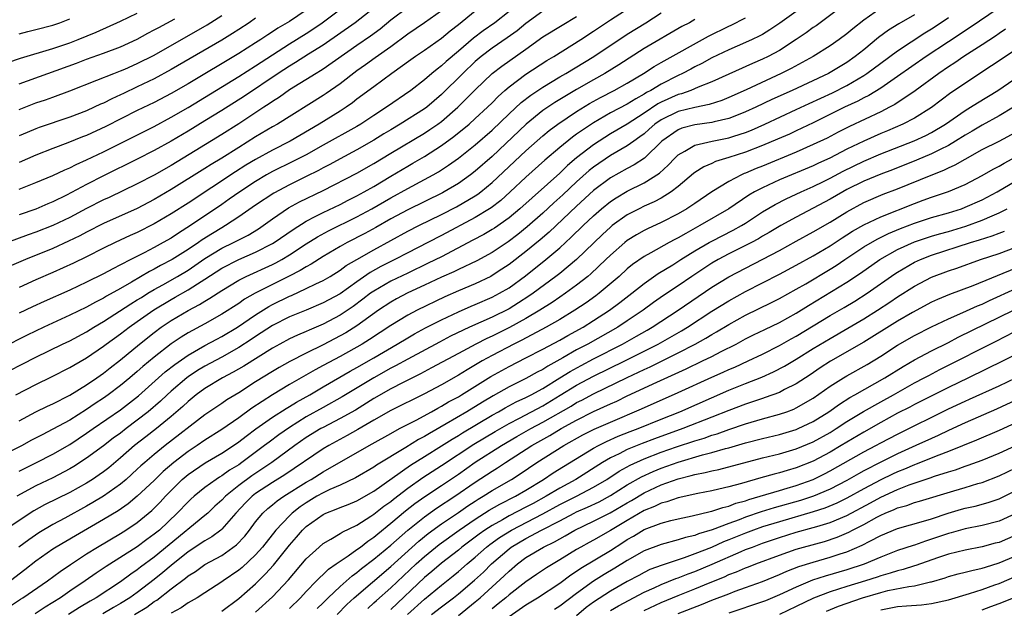
# Model space of a CAD drawing. Units: inches. Extents: x 2511000 to 2514000, y 1518000 to 1521000.
# Drawn here: x 2512065 to 2512182, y 1518350 to 1518419 of the extents above; entities that cross this region are included whole.
import ezdxf

# ---------------------------------------------------------------- set-up
doc = ezdxf.new("R2010")
doc.units = ezdxf.units.IN
doc.header["$MEASUREMENT"] = 0
doc.layers.add('LD25111518_2ft', color=253, linetype='Continuous')

msp = doc.modelspace()

# ---------------------------------------------------------------- linework, layer by layer
at = {"layer": 'LD25111518_2ft'}
for points, elevation in [([(2512183, 1518422.13), (2512177.58, 1518418.42), (2512175, 1518416.75), (2512172.36, 1518415), (2512169, 1518412.63), (2512167, 1518411.27), (2512165.6, 1518410.4), (2512165, 1518410.11), (2512164.29, 1518409.71), (2512162.72, 1518409), (2512159, 1518407.17), (2512157, 1518406.21), (2512156.18, 1518405.82), (2512154.78, 1518405.22), (2512153, 1518404.46), (2512151, 1518403.68), (2512149, 1518403.05), (2512147.43, 1518402.57), (2512147, 1518402.37), (2512146.04, 1518401.96), (2512145, 1518401.3), (2512144.83, 1518401.17), (2512143, 1518399.63), (2512142.19, 1518399), (2512141, 1518398.26), (2512140.18, 1518397.82), (2512139, 1518397.29), (2512138.4, 1518397), (2512137, 1518396.28), (2512135.21, 1518395), (2512135, 1518394.84), (2512134.05, 1518393.95), (2512131, 1518391.01), (2512129, 1518389.36), (2512128.55, 1518389), (2512125.85, 1518387), (2512125.35, 1518386.65), (2512124.13, 1518385.87), (2512123, 1518385.18), (2512121, 1518384.19), (2512118.33, 1518383), (2512116.08, 1518381.92), (2512114.76, 1518381.24), (2512111, 1518379.23), (2512109.57, 1518378.43), (2512109, 1518378.14), (2512106.99, 1518377.01), (2512103.25, 1518374.75), (2512101, 1518373.51), (2512099, 1518372.38), (2512097, 1518371.14), (2512095.74, 1518370.26), (2512094.59, 1518369.41), (2512094.06, 1518369), (2512091.39, 1518367), (2512091, 1518366.73), (2512089.91, 1518366.09), (2512089, 1518365.42), (2512088.73, 1518365.27), (2512088.32, 1518365), (2512087, 1518364.03), (2512085.74, 1518363), (2512085.34, 1518362.66), (2512085, 1518362.33), (2512083.73, 1518361), (2512081.61, 1518359), (2512081, 1518358.5), (2512080.12, 1518357.88), (2512079, 1518357.04), (2512075.31, 1518354.69), (2512074.11, 1518353.89), (2512072.84, 1518353), (2512071, 1518351.76), (2512069.92, 1518351), (2512069, 1518350.43), (2512068.1, 1518349.9), (2512066.89, 1518349.11)], 7270), ([(2512162.52, 1518421), (2512159.35, 1518418.65), (2512159, 1518418.42), (2512158.19, 1518417.81), (2512157, 1518417), (2512155, 1518415.73), (2512153.66, 1518415), (2512153, 1518414.67), (2512151.83, 1518414.17), (2512147, 1518412.01), (2512145.37, 1518411.37), (2512144.51, 1518411), (2512143.4, 1518410.6), (2512143, 1518410.51), (2512141, 1518409.6), (2512140.61, 1518409.39), (2512139, 1518408.3), (2512137, 1518407), (2512135, 1518405.84), (2512133, 1518404.56), (2512131, 1518403.01), (2512129.9, 1518402.1), (2512129, 1518401.22), (2512124.29, 1518397), (2512123, 1518395.93), (2512121.28, 1518394.72), (2512121, 1518394.53), (2512120.03, 1518393.97), (2512118.73, 1518393.27), (2512115, 1518391.33), (2512113.44, 1518390.56), (2512111, 1518389.4), (2512109, 1518388.43), (2512107, 1518387.27), (2512106.62, 1518387), (2512105.71, 1518386.29), (2512104.56, 1518385.44), (2512103, 1518384.4), (2512101, 1518383.36), (2512099.35, 1518382.65), (2512099, 1518382.48), (2512097.95, 1518382.05), (2512097, 1518381.61), (2512095.85, 1518381), (2512095, 1518380.53), (2512091.61, 1518378.39), (2512090.34, 1518377.66), (2512089.08, 1518377), (2512087, 1518375.74), (2512085.97, 1518375), (2512085, 1518374.22), (2512084.37, 1518373.63), (2512083, 1518372.44), (2512081.25, 1518371), (2512079.99, 1518370.01), (2512078.65, 1518369), (2512077, 1518367.55), (2512075.62, 1518366.38), (2512075, 1518365.9), (2512074.48, 1518365.52), (2512073.69, 1518365), (2512073, 1518364.56), (2512071, 1518363.44), (2512068.02, 1518361.98), (2512066.74, 1518361.26), (2512063, 1518358.8)], 7262), ([(2512064.61, 1518375), (2512067, 1518376.22), (2512068.86, 1518377.14), (2512071, 1518378.22), (2512071.49, 1518378.51), (2512073, 1518379.36), (2512075, 1518380.75), (2512075.32, 1518381), (2512077, 1518382.22), (2512078.03, 1518383), (2512079, 1518383.65), (2512080.96, 1518385.04), (2512083, 1518386.27), (2512083.47, 1518386.53), (2512085, 1518387.4), (2512086.14, 1518388.14), (2512087, 1518388.67), (2512089, 1518389.96), (2512091, 1518391), (2512093, 1518391.85), (2512095, 1518392.88), (2512095.2, 1518393), (2512097.44, 1518394.56), (2512099, 1518395.53), (2512100.07, 1518396.07), (2512101, 1518396.57), (2512103, 1518397.52), (2512103.97, 1518398.03), (2512105, 1518398.53), (2512105.85, 1518399), (2512107, 1518399.65), (2512109, 1518400.86), (2512111, 1518402.05), (2512111.61, 1518402.39), (2512113, 1518403.19), (2512115, 1518404.49), (2512116.46, 1518405.54), (2512118.26, 1518407), (2512119, 1518407.66), (2512120.45, 1518409), (2512121, 1518409.54), (2512121.72, 1518410.28), (2512122.52, 1518411), (2512123, 1518411.41), (2512125, 1518412.9), (2512127.48, 1518414.52), (2512128.3, 1518415), (2512131.51, 1518417), (2512133, 1518417.98), (2512135, 1518419.34), (2512138.45, 1518421.55)], 7252), ([(2512065, 1518399.31), (2512067, 1518400.1), (2512069, 1518400.95), (2512070.4, 1518401.6), (2512071, 1518401.85), (2512071.76, 1518402.24), (2512073, 1518402.79), (2512075, 1518403.75), (2512077.53, 1518405), (2512081, 1518406.74), (2512083, 1518407.82), (2512085, 1518408.98), (2512091, 1518412.63), (2512093, 1518413.89), (2512095, 1518415.21), (2512097, 1518416.49), (2512099, 1518417.73), (2512099.77, 1518418.23), (2512100.87, 1518419), (2512103.56, 1518421)], 7236), ([(2512062.18, 1518377), (2512067, 1518379.45), (2512070.15, 1518381), (2512071, 1518381.4), (2512073, 1518382.46), (2512073.85, 1518383), (2512075, 1518383.68), (2512078.24, 1518385.76), (2512079, 1518386.21), (2512079.48, 1518386.52), (2512080.25, 1518387), (2512081, 1518387.45), (2512082.01, 1518388.01), (2512083.74, 1518389), (2512085, 1518389.75), (2512087, 1518391.1), (2512089, 1518392.32), (2512090.39, 1518393), (2512091, 1518393.34), (2512092.11, 1518393.89), (2512093.36, 1518394.64), (2512093.91, 1518395), (2512095, 1518395.79), (2512096.91, 1518397.09), (2512098.2, 1518397.8), (2512101, 1518399.17), (2512105, 1518401.21), (2512107, 1518402.34), (2512109, 1518403.59), (2512113, 1518405.94), (2512113.64, 1518406.36), (2512114.56, 1518407), (2512115, 1518407.33), (2512116.92, 1518409), (2512117.98, 1518410.02), (2512119, 1518411.08), (2512121.02, 1518413), (2512122.13, 1518413.87), (2512125, 1518415.89), (2512127, 1518417.33), (2512129.28, 1518418.72), (2512131, 1518419.73)], 7250), ([(2512127, 1518420.36), (2512125, 1518418.92), (2512123.95, 1518418.05), (2512122.79, 1518417.21), (2512121, 1518415.99), (2512119.7, 1518415), (2512119, 1518414.4), (2512117.52, 1518413), (2512115, 1518410.5), (2512113.26, 1518409), (2512113, 1518408.81), (2512110.11, 1518407), (2512109, 1518406.35), (2512108.16, 1518405.84), (2512107, 1518405.1), (2512105, 1518403.95), (2512103, 1518402.92), (2512101.77, 1518402.23), (2512101, 1518401.84), (2512100.46, 1518401.54), (2512099, 1518400.8), (2512097, 1518399.83), (2512095.14, 1518398.86), (2512093, 1518397.43), (2512091, 1518396.03), (2512089.45, 1518395), (2512089, 1518394.74), (2512087.91, 1518394.09), (2512086.69, 1518393.31), (2512086.26, 1518393), (2512085, 1518392.17), (2512083.13, 1518391), (2512081.73, 1518390.27), (2512081, 1518389.85), (2512080.43, 1518389.57), (2512078.31, 1518388.31), (2512077, 1518387.56), (2512075.35, 1518386.65), (2512075, 1518386.44), (2512074.04, 1518385.96), (2512073, 1518385.37), (2512071, 1518384.4), (2512067.94, 1518383), (2512065.96, 1518382.04), (2512063, 1518380.56)], 7248), ([(2512111, 1518420.79), (2512109, 1518419.29), (2512107.74, 1518418.25), (2512106.6, 1518417.4), (2512105, 1518416.3), (2512101, 1518413.49), (2512100.7, 1518413.29), (2512100.18, 1518413), (2512097, 1518411.05), (2512095.81, 1518410.19), (2512095, 1518409.69), (2512094.6, 1518409.4), (2512093.96, 1518409), (2512091, 1518407.06), (2512089, 1518405.79), (2512085.86, 1518403.86), (2512083, 1518402.13), (2512081, 1518400.99), (2512079, 1518399.94), (2512075.65, 1518398.35), (2512075, 1518398.07), (2512072.97, 1518397.03), (2512071, 1518395.98), (2512069, 1518395.01), (2512067, 1518394.22), (2512066.09, 1518393.91), (2512063.62, 1518393)], 7240), ([(2512063.69, 1518414.31), (2512065.18, 1518414.82), (2512069, 1518415.95), (2512071, 1518416.62), (2512072, 1518417), (2512074.12, 1518417.88), (2512077, 1518419.18), (2512079, 1518420.14)], 7226), ([(2512115, 1518420.39), (2512113, 1518418.98), (2512111, 1518417.64), (2512109, 1518416.15), (2512107.17, 1518414.83), (2512106, 1518414), (2512105, 1518413.31), (2512103, 1518411.77), (2512101.36, 1518410.64), (2512101, 1518410.4), (2512095.58, 1518407), (2512095, 1518406.68), (2512093, 1518405.5), (2512091, 1518404.26), (2512089, 1518402.99), (2512087.76, 1518402.24), (2512087, 1518401.76), (2512083, 1518399.27), (2512081, 1518398.08), (2512079, 1518397.03), (2512075, 1518395.26), (2512073, 1518394.25), (2512072.19, 1518393.81), (2512070.85, 1518393.15), (2512069, 1518392.31), (2512065.77, 1518391), (2512063.83, 1518390.17)], 7242), ([(2512171, 1518419.93), (2512169.13, 1518418.87), (2512167.9, 1518418.1), (2512166.75, 1518417.25), (2512165, 1518415.81), (2512163.99, 1518415), (2512163, 1518414.31), (2512160.82, 1518413), (2512156.51, 1518411), (2512154.1, 1518409.9), (2512152.22, 1518409), (2512151, 1518408.45), (2512150.12, 1518408.12), (2512149, 1518407.68), (2512147.28, 1518407.28), (2512147, 1518407.2), (2512145, 1518406.91), (2512143.47, 1518406.53), (2512143, 1518406.35), (2512141.08, 1518405), (2512139.02, 1518402.98), (2512137.82, 1518402.18), (2512137, 1518401.77), (2512135, 1518400.65), (2512133, 1518399.17), (2512131, 1518397.32), (2512127.75, 1518394.25), (2512126.67, 1518393.33), (2512125, 1518391.95), (2512123, 1518390.41), (2512122.16, 1518389.84), (2512121, 1518389.09), (2512120.83, 1518389), (2512119, 1518388.14), (2512117, 1518387.31), (2512115.4, 1518386.6), (2512112.11, 1518385), (2512111, 1518384.42), (2512109, 1518383.2), (2512106.48, 1518381.52), (2512105.61, 1518381), (2512103, 1518379.54), (2512101, 1518378.45), (2512100.05, 1518377.95), (2512097, 1518376.2), (2512095, 1518375), (2512092.57, 1518373.43), (2512091, 1518372.28), (2512089, 1518370.89), (2512087, 1518369.64), (2512086.07, 1518369), (2512085, 1518368.31), (2512083.31, 1518367), (2512082.06, 1518365.94), (2512081, 1518364.88), (2512079, 1518363), (2512077.9, 1518362.1), (2512076.72, 1518361.28), (2512075, 1518360.25), (2512071.67, 1518358.33), (2512069.41, 1518357), (2512069, 1518356.74), (2512067, 1518355.34), (2512065.7, 1518354.3), (2512063.98, 1518353)], 7266), ([(2512157, 1518420.31), (2512155.07, 1518418.93), (2512153.86, 1518418.14), (2512153, 1518417.62), (2512152.6, 1518417.4), (2512151.76, 1518417), (2512151, 1518416.65), (2512149, 1518415.8), (2512147, 1518414.84), (2512145.82, 1518414.18), (2512145, 1518413.78), (2512144.5, 1518413.5), (2512143.53, 1518413), (2512143, 1518412.76), (2512141, 1518411.74), (2512139.8, 1518411), (2512139.27, 1518410.73), (2512139, 1518410.54), (2512137.99, 1518410.01), (2512137, 1518409.38), (2512135, 1518408.33), (2512133, 1518407.17), (2512131.69, 1518406.31), (2512131, 1518405.8), (2512130.53, 1518405.47), (2512129, 1518404.24), (2512127.25, 1518402.75), (2512125, 1518400.73), (2512123.14, 1518399), (2512122.01, 1518397.99), (2512120.88, 1518397.12), (2512120.7, 1518397), (2512119, 1518395.96), (2512115, 1518393.83), (2512113.4, 1518393), (2512111, 1518391.79), (2512109.48, 1518391), (2512107.84, 1518390.16), (2512106.55, 1518389.45), (2512105, 1518388.37), (2512103, 1518386.94), (2512101, 1518385.86), (2512098.99, 1518385.01), (2512097, 1518384.2), (2512095, 1518383.21), (2512093, 1518381.89), (2512092.48, 1518381.52), (2512091, 1518380.58), (2512089, 1518379.46), (2512087, 1518378.37), (2512086.14, 1518377.86), (2512085, 1518377.11), (2512084.85, 1518377), (2512083, 1518375.43), (2512082.52, 1518375), (2512081.74, 1518374.26), (2512080.28, 1518373), (2512079, 1518371.99), (2512077.66, 1518371), (2512077, 1518370.48), (2512076.14, 1518369.86), (2512075, 1518368.95), (2512073, 1518367.49), (2512071.48, 1518366.52), (2512071, 1518366.23), (2512069, 1518365.18), (2512067, 1518364.22), (2512064.74, 1518363)], 7260), ([(2512167, 1518420.7), (2512165, 1518419.29), (2512163.71, 1518418.29), (2512163, 1518417.69), (2512162.06, 1518417), (2512161, 1518416.27), (2512159.01, 1518415), (2512156.41, 1518413.59), (2512155.2, 1518413), (2512151.08, 1518411.08), (2512149, 1518410.16), (2512148.18, 1518409.82), (2512146.67, 1518409.33), (2512144.99, 1518408.99), (2512143, 1518408.51), (2512141, 1518407.52), (2512140.26, 1518407), (2512139.6, 1518406.4), (2512139, 1518405.87), (2512138.5, 1518405.5), (2512137.77, 1518405), (2512137, 1518404.45), (2512135, 1518403.29), (2512133, 1518401.92), (2512132.49, 1518401.51), (2512131, 1518400.2), (2512129.36, 1518398.64), (2512128.3, 1518397.7), (2512127, 1518396.49), (2512125.15, 1518394.85), (2512124.04, 1518393.96), (2512122.9, 1518393.1), (2512121, 1518391.84), (2512119.17, 1518390.83), (2512117, 1518389.82), (2512116.46, 1518389.54), (2512115, 1518388.91), (2512113, 1518387.96), (2512111, 1518387.04), (2512109.66, 1518386.34), (2512109, 1518385.97), (2512107.54, 1518385), (2512105, 1518383.15), (2512103.67, 1518382.33), (2512103, 1518381.96), (2512101, 1518380.92), (2512099, 1518379.93), (2512097.06, 1518378.94), (2512095.78, 1518378.22), (2512095, 1518377.75), (2512093, 1518376.52), (2512091, 1518375.24), (2512089.61, 1518374.39), (2512089, 1518373.96), (2512087, 1518372.62), (2512082.31, 1518369), (2512081, 1518367.94), (2512079.88, 1518367), (2512079.41, 1518366.59), (2512079, 1518366.2), (2512077.68, 1518365), (2512077, 1518364.43), (2512075, 1518363.01), (2512073.75, 1518362.25), (2512073, 1518361.83), (2512070.43, 1518360.43), (2512069, 1518359.68), (2512067.33, 1518358.67), (2512066.14, 1518357.86), (2512064.97, 1518357)], 7264), ([(2512107, 1518420.7), (2512104.78, 1518419), (2512101, 1518416.35), (2512099.27, 1518415.27), (2512097.72, 1518414.28), (2512097, 1518413.87), (2512095.67, 1518413), (2512091.67, 1518410.33), (2512089, 1518408.62), (2512087, 1518407.38), (2512085, 1518406.16), (2512083, 1518404.98), (2512081, 1518403.87), (2512079, 1518402.85), (2512075, 1518400.89), (2512073, 1518399.87), (2512070.61, 1518398.61), (2512069, 1518397.83), (2512068.41, 1518397.59), (2512067, 1518396.97), (2512065, 1518396.29)], 7238), ([(2512099, 1518420.49), (2512097, 1518419.15), (2512095.65, 1518418.35), (2512095, 1518417.91), (2512094.44, 1518417.56), (2512093.61, 1518417), (2512093, 1518416.61), (2512091, 1518415.35), (2512085, 1518411.78), (2512083, 1518410.63), (2512081, 1518409.58), (2512079, 1518408.6), (2512075.29, 1518406.71), (2512073, 1518405.66), (2512072.51, 1518405.49), (2512070.78, 1518404.78), (2512069, 1518404.12), (2512067, 1518403.33), (2512065, 1518402.48)], 7234), ([(2512119, 1518420.35), (2512117, 1518418.73), (2512116.02, 1518417.98), (2512115, 1518417.12), (2512113, 1518415.73), (2512111.91, 1518415), (2512111.38, 1518414.62), (2512109.14, 1518413), (2512107, 1518411.43), (2512105, 1518409.94), (2512104.47, 1518409.53), (2512103.71, 1518409), (2512103, 1518408.55), (2512100.51, 1518407), (2512097.09, 1518405), (2512095, 1518403.94), (2512093, 1518402.83), (2512091.86, 1518402.14), (2512090.64, 1518401.36), (2512085, 1518397.67), (2512083, 1518396.39), (2512081, 1518395.2), (2512079, 1518394.2), (2512078.17, 1518393.83), (2512076.39, 1518393), (2512075, 1518392.32), (2512073, 1518391.3), (2512071.45, 1518390.55), (2512069, 1518389.45), (2512067, 1518388.59), (2512065, 1518387.7)], 7244), ([(2512123, 1518420.31), (2512121.33, 1518419), (2512119.95, 1518418.05), (2512118.81, 1518417.19), (2512117, 1518415.64), (2512115.57, 1518414.43), (2512115, 1518413.89), (2512114.48, 1518413.52), (2512113.85, 1518413), (2512113, 1518412.26), (2512111.37, 1518411), (2512108.48, 1518409), (2512107, 1518408.03), (2512105.46, 1518407), (2512105, 1518406.73), (2512101, 1518404.51), (2512099, 1518403.38), (2512097.42, 1518402.58), (2512095, 1518401.39), (2512094.3, 1518401), (2512093, 1518400.23), (2512091.12, 1518399), (2512089.88, 1518398.12), (2512089, 1518397.51), (2512085.29, 1518395), (2512083.88, 1518394.12), (2512083, 1518393.54), (2512082.06, 1518393), (2512081, 1518392.43), (2512079.79, 1518391.79), (2512078.22, 1518391), (2512077, 1518390.35), (2512076.09, 1518389.91), (2512075, 1518389.29), (2512073, 1518388.3), (2512071, 1518387.37), (2512067.97, 1518386.03), (2512066.59, 1518385.41), (2512065, 1518384.65)], 7246), ([(2512065, 1518371.92), (2512067, 1518372.99), (2512068.35, 1518373.65), (2512069, 1518373.95), (2512071, 1518374.95), (2512073, 1518376.18), (2512074.21, 1518377), (2512075, 1518377.56), (2512075.8, 1518378.2), (2512077, 1518379.15), (2512079.24, 1518381), (2512081, 1518382.38), (2512081.83, 1518383), (2512083, 1518383.79), (2512085, 1518384.96), (2512086.34, 1518385.66), (2512087, 1518386.08), (2512087.59, 1518386.41), (2512089, 1518387.35), (2512091, 1518388.55), (2512091.87, 1518389), (2512095, 1518390.42), (2512095.39, 1518390.61), (2512096.09, 1518391), (2512097, 1518391.55), (2512099, 1518392.84), (2512100.34, 1518393.66), (2512101.63, 1518394.37), (2512105, 1518396.04), (2512106.76, 1518397), (2512109, 1518398.3), (2512111, 1518399.41), (2512113, 1518400.44), (2512114.01, 1518401), (2512114.64, 1518401.36), (2512115.85, 1518402.15), (2512117.01, 1518402.99), (2512119, 1518404.55), (2512121, 1518406.29), (2512123, 1518408.22), (2512124.44, 1518409.56), (2512125.56, 1518410.44), (2512126.41, 1518411), (2512127, 1518411.39), (2512129, 1518412.59), (2512129.71, 1518413), (2512133.03, 1518415), (2512137, 1518417.64), (2512139.2, 1518419), (2512141, 1518420.15)], 7254), ([(2512065, 1518408.75), (2512067, 1518409.51), (2512068.12, 1518409.88), (2512069, 1518410.2), (2512071, 1518410.96), (2512074.2, 1518412.2), (2512076.21, 1518413), (2512077, 1518413.3), (2512077.52, 1518413.52), (2512079, 1518414.17), (2512081, 1518415.18), (2512087.26, 1518418.74), (2512089, 1518419.86)], 7230), ([(2512145, 1518419.36), (2512144.35, 1518419), (2512143.46, 1518418.54), (2512139, 1518415.95), (2512136, 1518414), (2512134.35, 1518413), (2512133, 1518412.25), (2512131, 1518411.11), (2512128.42, 1518409.58), (2512127, 1518408.6), (2512125.04, 1518407), (2512121, 1518403.19), (2512119, 1518401.43), (2512118.43, 1518401), (2512117, 1518400), (2512115.34, 1518399), (2512115.12, 1518398.88), (2512111, 1518396.87), (2512109, 1518395.79), (2512107.22, 1518394.78), (2512105.93, 1518394.07), (2512103.85, 1518393), (2512103, 1518392.53), (2512101, 1518391.35), (2512099.56, 1518390.44), (2512099, 1518390.15), (2512098.29, 1518389.71), (2512096.96, 1518389.04), (2512095, 1518388.06), (2512092.93, 1518387), (2512091.7, 1518386.3), (2512091, 1518385.81), (2512089, 1518384.54), (2512087, 1518383.4), (2512085, 1518382.31), (2512084.18, 1518381.82), (2512082.99, 1518381.01), (2512081, 1518379.44), (2512079.66, 1518378.34), (2512079, 1518377.74), (2512078.12, 1518377), (2512077, 1518376.08), (2512075.54, 1518375), (2512075, 1518374.62), (2512074.02, 1518373.98), (2512073, 1518373.28), (2512071, 1518372.01), (2512069, 1518370.92), (2512067.72, 1518370.28), (2512066.41, 1518369.59), (2512065.37, 1518369), (2512063, 1518367.82)], 7256), ([(2512063.97, 1518350.03), (2512065.17, 1518350.83), (2512065.46, 1518351), (2512068.36, 1518353), (2512069.88, 1518354.12), (2512071.07, 1518354.93), (2512073, 1518356.19), (2512074.29, 1518357), (2512077, 1518358.6), (2512077.65, 1518359), (2512079, 1518359.9), (2512080.7, 1518361.3), (2512081.69, 1518362.31), (2512082.32, 1518363), (2512083, 1518363.7), (2512084.32, 1518365), (2512085, 1518365.58), (2512087.03, 1518366.97), (2512089, 1518368.1), (2512090.38, 1518369), (2512091, 1518369.42), (2512091.89, 1518370.11), (2512093.04, 1518370.96), (2512095, 1518372.35), (2512096.61, 1518373.39), (2512097, 1518373.61), (2512097.86, 1518374.14), (2512099.4, 1518375), (2512101, 1518375.95), (2512104.2, 1518377.8), (2512105, 1518378.24), (2512107, 1518379.38), (2512109.76, 1518381), (2512111, 1518381.75), (2512111.79, 1518382.21), (2512113.1, 1518382.9), (2512115, 1518383.86), (2512117, 1518384.81), (2512118.52, 1518385.48), (2512119, 1518385.67), (2512121, 1518386.54), (2512121.88, 1518387), (2512123, 1518387.66), (2512124.95, 1518389.05), (2512127.37, 1518391), (2512129, 1518392.39), (2512130.37, 1518393.63), (2512131.78, 1518395), (2512133, 1518396.17), (2512133.94, 1518397), (2512135, 1518397.85), (2512135.69, 1518398.31), (2512137, 1518399.07), (2512139, 1518400.05), (2512140.81, 1518401.19), (2512141.85, 1518402.15), (2512142.62, 1518403), (2512143, 1518403.37), (2512143.79, 1518403.79), (2512145, 1518404.52), (2512147.03, 1518405), (2512149, 1518405.4), (2512149.6, 1518405.6), (2512151, 1518406.03), (2512151.69, 1518406.31), (2512153.28, 1518407), (2512157, 1518408.73), (2512158.54, 1518409.46), (2512161.28, 1518410.72), (2512163, 1518411.58), (2512165, 1518412.75), (2512165.37, 1518413), (2512167, 1518414.22), (2512169, 1518415.68), (2512172.21, 1518417.79), (2512173, 1518418.28), (2512173.44, 1518418.56), (2512175, 1518419.61)], 7268), ([(2512065, 1518365.98), (2512067.06, 1518367), (2512069, 1518367.99), (2512071, 1518369.13), (2512073, 1518370.45), (2512073.78, 1518371), (2512077, 1518373.23), (2512079.13, 1518374.87), (2512082.3, 1518377.7), (2512083.42, 1518378.58), (2512085, 1518379.68), (2512087, 1518380.81), (2512088.41, 1518381.59), (2512089, 1518381.9), (2512090.87, 1518383), (2512093, 1518384.46), (2512094.55, 1518385.45), (2512095, 1518385.68), (2512097, 1518386.66), (2512097.25, 1518386.75), (2512099, 1518387.55), (2512100.11, 1518388.11), (2512101, 1518388.53), (2512101.81, 1518389), (2512103, 1518389.73), (2512103.73, 1518390.27), (2512105, 1518391.01), (2512107, 1518392.14), (2512111, 1518394.33), (2512112.32, 1518395), (2512115, 1518396.31), (2512116.77, 1518397.23), (2512119, 1518398.53), (2512119.29, 1518398.71), (2512119.67, 1518399), (2512121, 1518400.09), (2512125, 1518403.86), (2512127, 1518405.63), (2512127.75, 1518406.25), (2512128.76, 1518407), (2512131, 1518408.51), (2512132.54, 1518409.46), (2512133.83, 1518410.17), (2512135.44, 1518411), (2512137, 1518411.86), (2512138.92, 1518413), (2512140.18, 1518413.82), (2512141, 1518414.3), (2512146.59, 1518417.41), (2512149, 1518418.59), (2512149.29, 1518418.71), (2512151, 1518419.59)], 7258), ([(2512093, 1518419.52), (2512092.24, 1518419), (2512091, 1518418.2), (2512090.27, 1518417.73), (2512089, 1518416.95), (2512083, 1518413.45), (2512081, 1518412.37), (2512079, 1518411.4), (2512077.36, 1518410.64), (2512077, 1518410.46), (2512075.99, 1518410.01), (2512075, 1518409.5), (2512074.65, 1518409.35), (2512073.91, 1518409), (2512073, 1518408.59), (2512071, 1518407.83), (2512067.4, 1518406.6), (2512067, 1518406.45), (2512065.97, 1518406.03), (2512065, 1518405.61)], 7232), ([(2512065, 1518417.69), (2512066.03, 1518417.97), (2512067, 1518418.2), (2512069, 1518418.71), (2512069.82, 1518419), (2512071, 1518419.45)], 7224), ([(2512065, 1518411.78), (2512071.79, 1518414.21), (2512073, 1518414.67), (2512075, 1518415.39), (2512077, 1518416.16), (2512079, 1518417.07), (2512080.25, 1518417.75), (2512081, 1518418.14), (2512081.55, 1518418.45), (2512083.44, 1518419.44)], 7228), ([(2512181.78, 1518418.22), (2512181, 1518417.72), (2512180.58, 1518417.42), (2512179, 1518416.38), (2512176.85, 1518415), (2512175.76, 1518414.24), (2512175, 1518413.77), (2512173.86, 1518413), (2512171.06, 1518410.94), (2512168.66, 1518409.34), (2512168.04, 1518409), (2512167, 1518408.47), (2512163.28, 1518406.72), (2512161.95, 1518406.05), (2512160.64, 1518405.36), (2512159, 1518404.58), (2512157, 1518403.7), (2512153, 1518402.04), (2512152.25, 1518401.75), (2512151, 1518401.2), (2512150.85, 1518401.15), (2512150.5, 1518401), (2512149, 1518400.22), (2512147, 1518399), (2512145, 1518397.64), (2512144.63, 1518397.37), (2512144.06, 1518397), (2512143, 1518396.38), (2512141, 1518395.36), (2512139.37, 1518394.63), (2512139, 1518394.44), (2512138.08, 1518393.92), (2512137, 1518393.25), (2512136.69, 1518393), (2512135, 1518391.52), (2512134.47, 1518391), (2512132.69, 1518389.31), (2512132.32, 1518389), (2512131, 1518387.96), (2512129.67, 1518387), (2512129, 1518386.56), (2512128.09, 1518385.91), (2512126.65, 1518385), (2512125, 1518384.02), (2512123.05, 1518382.95), (2512121, 1518381.93), (2512120.36, 1518381.64), (2512119.08, 1518381), (2512117, 1518379.9), (2512113.83, 1518378.17), (2512112.52, 1518377.48), (2512110.47, 1518376.47), (2512109, 1518375.71), (2512107, 1518374.57), (2512104.81, 1518373.19), (2512103, 1518372.18), (2512101, 1518371.15), (2512100.73, 1518371), (2512099, 1518369.93), (2512097.64, 1518369), (2512094.91, 1518367), (2512092.57, 1518365.43), (2512091, 1518364.27), (2512089.43, 1518363), (2512089, 1518362.54), (2512088.19, 1518361.81), (2512087.34, 1518361), (2512087, 1518360.71), (2512082.75, 1518357.25), (2512081, 1518355.8), (2512079.39, 1518354.61), (2512079, 1518354.29), (2512078.22, 1518353.78), (2512077, 1518352.87), (2512074.11, 1518351), (2512073.4, 1518350.6), (2512072.15, 1518349.85), (2512070.84, 1518349)], 7272), ([(2512184.92, 1518417.08), (2512175.3, 1518410.7), (2512174.15, 1518409.85), (2512173, 1518408.98), (2512171, 1518407.73), (2512169.6, 1518407), (2512167.79, 1518406.21), (2512167, 1518405.89), (2512165, 1518404.99), (2512163, 1518404.03), (2512160.99, 1518403), (2512159.62, 1518402.38), (2512159, 1518402.09), (2512155, 1518400.4), (2512153, 1518399.49), (2512152.06, 1518399), (2512151.39, 1518398.61), (2512149, 1518396.98), (2512145.6, 1518395), (2512143.91, 1518394.09), (2512143, 1518393.55), (2512142.63, 1518393.37), (2512141.95, 1518393), (2512139.77, 1518391.77), (2512139, 1518391.36), (2512137.61, 1518390.39), (2512137, 1518389.89), (2512136.02, 1518389), (2512133.66, 1518387), (2512133.29, 1518386.71), (2512132.12, 1518385.88), (2512130.8, 1518385), (2512129, 1518383.92), (2512127.4, 1518383), (2512124.53, 1518381.47), (2512123.58, 1518381), (2512121, 1518379.64), (2512119.82, 1518379), (2512118.04, 1518377.96), (2512117, 1518377.31), (2512115, 1518376.18), (2512113, 1518375.12), (2512109, 1518373.15), (2512107, 1518372), (2512105.12, 1518370.88), (2512103.83, 1518370.17), (2512102.52, 1518369.48), (2512101.67, 1518369), (2512101, 1518368.59), (2512096.47, 1518365.53), (2512095, 1518364.61), (2512093, 1518363.31), (2512092.59, 1518363), (2512091.79, 1518362.21), (2512090.66, 1518361), (2512089, 1518359.1), (2512088.88, 1518359), (2512087.81, 1518358.19), (2512087, 1518357.74), (2512085, 1518356.43), (2512083, 1518354.83), (2512082.02, 1518353.98), (2512081, 1518353.15), (2512079, 1518351.61), (2512078.12, 1518351), (2512077, 1518350.31), (2512076.16, 1518349.84), (2512074.9, 1518349.09)], 7274), ([(2512078.67, 1518349), (2512080.12, 1518349.88), (2512081, 1518350.54), (2512081.29, 1518350.71), (2512083, 1518352.05), (2512084.69, 1518353.31), (2512085, 1518353.59), (2512085.88, 1518354.12), (2512087, 1518354.93), (2512089, 1518356.01), (2512090.75, 1518357.24), (2512091.71, 1518358.29), (2512092.27, 1518359), (2512093, 1518359.98), (2512093.84, 1518361), (2512094.45, 1518361.55), (2512095, 1518361.98), (2512095.55, 1518362.45), (2512096.36, 1518363), (2512099, 1518364.67), (2512099.58, 1518365), (2512101, 1518365.88), (2512106.43, 1518369), (2512106.81, 1518369.19), (2512109, 1518370.44), (2512110.04, 1518371), (2512112.01, 1518372.01), (2512113.84, 1518373), (2512114.58, 1518373.42), (2512115, 1518373.64), (2512115.85, 1518374.15), (2512117, 1518374.77), (2512117.39, 1518375), (2512120.85, 1518377.15), (2512123, 1518378.35), (2512125, 1518379.36), (2512127, 1518380.39), (2512129, 1518381.47), (2512129.97, 1518382.03), (2512131.76, 1518383), (2512133, 1518383.77), (2512134.9, 1518385), (2512136.1, 1518385.9), (2512137.54, 1518387), (2512139, 1518388.16), (2512140.67, 1518389.33), (2512142.37, 1518390.37), (2512143.35, 1518391), (2512145, 1518392.03), (2512146.67, 1518393), (2512147, 1518393.18), (2512149.54, 1518394.46), (2512150.51, 1518395), (2512151, 1518395.31), (2512153, 1518396.64), (2512154.49, 1518397.51), (2512155.82, 1518398.18), (2512157.58, 1518399), (2512159, 1518399.63), (2512160.23, 1518400.23), (2512161, 1518400.61), (2512162.56, 1518401.44), (2512165, 1518402.62), (2512167, 1518403.48), (2512170.97, 1518405.03), (2512172.33, 1518405.67), (2512173, 1518406.01), (2512174.67, 1518407), (2512177, 1518408.61), (2512177.64, 1518409), (2512178.46, 1518409.54), (2512180.84, 1518411), (2512184.51, 1518413.49)], 7276), ([(2512182.7, 1518409), (2512181, 1518407.97), (2512179, 1518406.89), (2512177.82, 1518406.18), (2512177, 1518405.72), (2512175.86, 1518405), (2512175, 1518404.49), (2512174.02, 1518404.02), (2512173, 1518403.49), (2512171.25, 1518402.75), (2512168.39, 1518401.61), (2512167, 1518401.09), (2512165, 1518400.26), (2512163, 1518399.26), (2512162.52, 1518399), (2512161, 1518398.12), (2512157, 1518395.99), (2512155.18, 1518395), (2512153.81, 1518394.19), (2512153, 1518393.75), (2512152.54, 1518393.46), (2512151.68, 1518393), (2512151, 1518392.64), (2512149, 1518391.65), (2512147.74, 1518391), (2512147, 1518390.57), (2512144.63, 1518389), (2512143, 1518387.89), (2512141.27, 1518386.73), (2512140.09, 1518385.91), (2512138.87, 1518385), (2512137, 1518383.75), (2512135.86, 1518383), (2512132.31, 1518381), (2512131, 1518380.31), (2512129.38, 1518379.38), (2512127.6, 1518378.4), (2512127, 1518378), (2512126.33, 1518377.67), (2512125, 1518376.92), (2512123, 1518375.94), (2512121.12, 1518374.88), (2512119.86, 1518374.14), (2512118, 1518373), (2512115.57, 1518371.57), (2512113.57, 1518370.43), (2512113, 1518370.08), (2512112.29, 1518369.71), (2512110.78, 1518368.78), (2512107.32, 1518366.68), (2512107, 1518366.45), (2512104.83, 1518365.17), (2512103, 1518364.32), (2512101.8, 1518363.8), (2512101, 1518363.42), (2512100.26, 1518363), (2512099, 1518362.24), (2512098.26, 1518361.74), (2512097.32, 1518361), (2512097, 1518360.7), (2512095.38, 1518359), (2512093.81, 1518357), (2512093, 1518356.06), (2512091.42, 1518354.58), (2512091, 1518354.25), (2512089.17, 1518353), (2512089, 1518352.87), (2512087, 1518351.57), (2512086.08, 1518351), (2512085, 1518350.4), (2512084.18, 1518349.82), (2512083, 1518349.19)], 7278), ([(2512089, 1518349.42), (2512091, 1518350.91), (2512093, 1518352.66), (2512094.19, 1518353.81), (2512095.13, 1518354.87), (2512097, 1518357.22), (2512097.84, 1518358.16), (2512098.57, 1518359), (2512099, 1518359.41), (2512101, 1518360.86), (2512101.3, 1518361), (2512102.54, 1518361.46), (2512103, 1518361.67), (2512103.96, 1518362.04), (2512105, 1518362.47), (2512107, 1518363.61), (2512111.34, 1518366.66), (2512113, 1518367.71), (2512115, 1518368.95), (2512116.25, 1518369.75), (2512117, 1518370.19), (2512117.49, 1518370.51), (2512121, 1518372.58), (2512121.77, 1518373), (2512122.55, 1518373.45), (2512123.85, 1518374.15), (2512125, 1518374.67), (2512125.63, 1518375), (2512127, 1518375.75), (2512129.03, 1518377), (2512130.23, 1518377.77), (2512131.53, 1518378.47), (2512133, 1518379.25), (2512136.44, 1518381), (2512138.08, 1518381.92), (2512139.35, 1518382.65), (2512139.93, 1518383), (2512143, 1518385), (2512147, 1518387.72), (2512149, 1518388.95), (2512155, 1518392.08), (2512157, 1518393.15), (2512159, 1518394.26), (2512161, 1518395.42), (2512163, 1518396.63), (2512165, 1518397.74), (2512167.29, 1518398.71), (2512169, 1518399.35), (2512172.97, 1518400.97), (2512174.45, 1518401.55), (2512175, 1518401.82), (2512175.82, 1518402.18), (2512177, 1518402.88), (2512179, 1518403.99), (2512181, 1518404.99), (2512183, 1518406.06)], 7280), ([(2512093, 1518349.3), (2512095, 1518351.12), (2512096.88, 1518353.12), (2512099, 1518355.6), (2512100.54, 1518357), (2512101, 1518357.4), (2512101.91, 1518357.91), (2512103, 1518358.58), (2512103.25, 1518358.75), (2512105, 1518359.6), (2512106.65, 1518360.65), (2512107, 1518360.88), (2512108.18, 1518361.82), (2512109, 1518362.4), (2512109.33, 1518362.67), (2512111, 1518363.94), (2512112.8, 1518365.2), (2512115, 1518366.62), (2512118.83, 1518369.17), (2512121.34, 1518370.66), (2512123, 1518371.61), (2512124.24, 1518372.24), (2512127, 1518373.71), (2512129.06, 1518374.94), (2512131, 1518376.12), (2512133, 1518377.19), (2512136.71, 1518379), (2512140.64, 1518381), (2512143.42, 1518382.58), (2512144.11, 1518383), (2512147, 1518384.87), (2512149, 1518386.12), (2512151, 1518387.21), (2512155, 1518389.26), (2512157, 1518390.33), (2512159, 1518391.43), (2512161, 1518392.63), (2512162.43, 1518393.57), (2512163, 1518393.91), (2512163.66, 1518394.34), (2512165, 1518395.09), (2512167, 1518396.06), (2512171, 1518397.64), (2512172, 1518398), (2512173, 1518398.37), (2512175, 1518399.03), (2512177, 1518399.88), (2512179, 1518400.92), (2512180.31, 1518401.69), (2512181, 1518402.04), (2512181.6, 1518402.4), (2512183, 1518403.15)], 7282), ([(2512097, 1518349.72), (2512098.32, 1518351), (2512099, 1518351.75), (2512100.22, 1518353), (2512100.59, 1518353.41), (2512101, 1518353.76), (2512101.63, 1518354.37), (2512102.55, 1518355), (2512103, 1518355.32), (2512103.94, 1518355.94), (2512105, 1518356.69), (2512105.42, 1518357), (2512106.3, 1518357.7), (2512107, 1518358.16), (2512107.45, 1518358.55), (2512109, 1518359.8), (2512110.74, 1518361.26), (2512111.86, 1518362.14), (2512113.04, 1518362.96), (2512115, 1518364.26), (2512117, 1518365.61), (2512119, 1518367.03), (2512122.1, 1518369), (2512123.93, 1518370.07), (2512125.57, 1518371), (2512127, 1518371.76), (2512130.34, 1518373.66), (2512131, 1518374.07), (2512131.62, 1518374.38), (2512133, 1518375.12), (2512137, 1518377.04), (2512138.34, 1518377.66), (2512139, 1518377.99), (2512139.7, 1518378.3), (2512143, 1518379.95), (2512145.04, 1518381), (2512146.3, 1518381.7), (2512147, 1518382.13), (2512147.56, 1518382.44), (2512149, 1518383.32), (2512151, 1518384.43), (2512154.08, 1518385.92), (2512155, 1518386.38), (2512157, 1518387.48), (2512158.14, 1518388.14), (2512161, 1518389.85), (2512161.71, 1518390.29), (2512162.74, 1518391), (2512165, 1518392.49), (2512166.59, 1518393.41), (2512167.93, 1518394.07), (2512169.34, 1518394.67), (2512171, 1518395.31), (2512173, 1518395.96), (2512175, 1518396.52), (2512176.54, 1518397), (2512177, 1518397.17), (2512179, 1518398.07), (2512180.79, 1518399), (2512183, 1518400.31)], 7284), ([(2512100.29, 1518349.71), (2512101, 1518350.4), (2512101.59, 1518351), (2512103, 1518352.34), (2512104.42, 1518353.58), (2512105, 1518353.98), (2512105.55, 1518354.45), (2512107, 1518355.55), (2512109, 1518357.22), (2512111.02, 1518358.98), (2512113, 1518360.58), (2512114.41, 1518361.59), (2512116.59, 1518363), (2512119, 1518364.67), (2512121, 1518365.98), (2512121.63, 1518366.37), (2512122.58, 1518367), (2512125.7, 1518369), (2512127.82, 1518370.18), (2512129.18, 1518371), (2512131, 1518372), (2512133, 1518373.01), (2512135, 1518373.94), (2512135.74, 1518374.26), (2512137, 1518374.87), (2512140.48, 1518376.48), (2512143.95, 1518378.05), (2512145.91, 1518379), (2512147, 1518379.54), (2512148.12, 1518380.12), (2512149.87, 1518381), (2512151, 1518381.61), (2512151.92, 1518382.08), (2512153.26, 1518382.74), (2512155, 1518383.56), (2512157, 1518384.64), (2512158.44, 1518385.56), (2512163, 1518388.32), (2512164.6, 1518389.4), (2512166.89, 1518391), (2512169, 1518392.17), (2512171, 1518393.09), (2512172.42, 1518393.58), (2512173, 1518393.76), (2512173.96, 1518394.04), (2512175, 1518394.32), (2512177.06, 1518394.94), (2512179, 1518395.65), (2512180.18, 1518396.18), (2512181, 1518396.52), (2512181.97, 1518397)], 7286), ([(2512102.66, 1518349), (2512103.81, 1518350.19), (2512104.68, 1518351), (2512109, 1518354.71), (2512112.31, 1518357.69), (2512113.41, 1518358.59), (2512115, 1518359.75), (2512117, 1518361.08), (2512118.14, 1518361.86), (2512119, 1518362.43), (2512119.35, 1518362.65), (2512119.95, 1518363), (2512121, 1518363.67), (2512123.31, 1518365), (2512124.33, 1518365.67), (2512126.28, 1518367), (2512129.5, 1518369), (2512131.75, 1518370.25), (2512133.08, 1518370.92), (2512135, 1518371.78), (2512138.66, 1518373.34), (2512143, 1518375.27), (2512147, 1518377.09), (2512148.33, 1518377.67), (2512149, 1518377.98), (2512149.72, 1518378.28), (2512151.29, 1518379), (2512153, 1518379.82), (2512155, 1518380.82), (2512156.39, 1518381.61), (2512157, 1518381.93), (2512161, 1518384.39), (2512162.67, 1518385.33), (2512163.92, 1518386.08), (2512165.38, 1518387), (2512168.68, 1518389.32), (2512169, 1518389.52), (2512171, 1518390.68), (2512171.7, 1518391), (2512173, 1518391.51), (2512177.64, 1518393), (2512178.69, 1518393.31), (2512180.2, 1518393.8), (2512181, 1518394.13), (2512181.64, 1518394.36)], 7288), ([(2512106.27, 1518349.73), (2512107, 1518350.38), (2512107.32, 1518350.68), (2512109, 1518352.17), (2512112.02, 1518355), (2512113, 1518355.88), (2512114.71, 1518357.29), (2512117.08, 1518359), (2512119, 1518360.3), (2512120.65, 1518361.35), (2512121.92, 1518362.08), (2512123.77, 1518363), (2512125, 1518363.73), (2512127.06, 1518365), (2512128.23, 1518365.77), (2512129.46, 1518366.54), (2512133, 1518368.68), (2512133.59, 1518369), (2512134.53, 1518369.47), (2512135.91, 1518370.09), (2512137.35, 1518370.65), (2512138.28, 1518371), (2512141, 1518372.12), (2512143.21, 1518373), (2512149, 1518375.53), (2512151, 1518376.33), (2512152.92, 1518377.08), (2512154.3, 1518377.7), (2512155.61, 1518378.39), (2512157, 1518379.22), (2512159, 1518380.46), (2512161, 1518381.67), (2512163.12, 1518382.88), (2512165, 1518383.98), (2512166.62, 1518385), (2512168.06, 1518385.94), (2512169, 1518386.58), (2512171, 1518387.86), (2512173, 1518388.91), (2512175, 1518389.66), (2512176.01, 1518389.99), (2512178.82, 1518391), (2512181, 1518391.72), (2512183, 1518392.47)], 7290), ([(2512183, 1518389.99), (2512177.9, 1518387.9), (2512175.13, 1518386.87), (2512173.72, 1518386.28), (2512173, 1518385.95), (2512170.75, 1518384.75), (2512169, 1518383.72), (2512165, 1518381.23), (2512161.04, 1518378.96), (2512159.82, 1518378.18), (2512158.63, 1518377.37), (2512157, 1518376.31), (2512155.62, 1518375.62), (2512155, 1518375.29), (2512153.33, 1518374.67), (2512153, 1518374.57), (2512151.83, 1518374.17), (2512151, 1518373.91), (2512149, 1518373.14), (2512147, 1518372.34), (2512143.58, 1518371), (2512140.21, 1518369.79), (2512138.76, 1518369.24), (2512137, 1518368.52), (2512136.03, 1518368.03), (2512135, 1518367.54), (2512134.06, 1518367), (2512130.92, 1518365), (2512129, 1518363.97), (2512127.4, 1518363), (2512125.84, 1518362.16), (2512125, 1518361.7), (2512123, 1518360.68), (2512122.23, 1518360.23), (2512121, 1518359.56), (2512120.14, 1518359), (2512119.47, 1518358.53), (2512119, 1518358.16), (2512117.43, 1518357), (2512117, 1518356.64), (2512115, 1518355.09), (2512113.88, 1518354.12), (2512113, 1518353.39), (2512109, 1518349.61)], 7292), ([(2512110.98, 1518349), (2512113, 1518350.84), (2512115, 1518352.5), (2512116.4, 1518353.6), (2512117, 1518354.09), (2512118.04, 1518355), (2512119, 1518355.8), (2512120.35, 1518357), (2512120.71, 1518357.29), (2512121.87, 1518358.13), (2512123.28, 1518359), (2512127, 1518360.91), (2512129, 1518362.01), (2512130.98, 1518363), (2512133, 1518364.07), (2512134.57, 1518365), (2512136.04, 1518365.96), (2512137.32, 1518366.68), (2512139, 1518367.43), (2512141, 1518368.2), (2512142.83, 1518368.83), (2512145, 1518369.56), (2512146.11, 1518369.89), (2512147, 1518370.21), (2512147.62, 1518370.38), (2512149, 1518370.89), (2512151, 1518371.57), (2512153, 1518372.15), (2512155, 1518372.69), (2512155.89, 1518373), (2512156.7, 1518373.3), (2512157, 1518373.44), (2512159, 1518374.6), (2512161, 1518376.01), (2512162.58, 1518377), (2512163, 1518377.25), (2512165.4, 1518378.6), (2512167, 1518379.58), (2512169, 1518380.87), (2512171, 1518382.01), (2512173, 1518383.03), (2512175, 1518383.97), (2512176.72, 1518384.72), (2512178.47, 1518385.53), (2512179, 1518385.73), (2512179.86, 1518386.14), (2512183, 1518387.56)], 7294), ([(2512113.82, 1518349), (2512115, 1518349.94), (2512116.43, 1518351), (2512117, 1518351.45), (2512118.92, 1518353.08), (2512119.96, 1518354.04), (2512120.91, 1518355), (2512123, 1518356.8), (2512123.27, 1518357), (2512125, 1518358.01), (2512126.84, 1518359), (2512129, 1518360.11), (2512130.69, 1518361), (2512131, 1518361.15), (2512132.3, 1518361.7), (2512133.65, 1518362.35), (2512135, 1518363.08), (2512137, 1518364.34), (2512138.69, 1518365.31), (2512140.06, 1518365.94), (2512141, 1518366.33), (2512143, 1518367.04), (2512145.89, 1518367.89), (2512147, 1518368.16), (2512148.64, 1518368.64), (2512149, 1518368.73), (2512151, 1518369.31), (2512153, 1518369.84), (2512155, 1518370.31), (2512157, 1518370.91), (2512157.22, 1518371), (2512159, 1518371.85), (2512160.85, 1518373), (2512162.11, 1518373.89), (2512163.33, 1518374.67), (2512163.95, 1518375), (2512167.49, 1518377), (2512169.65, 1518378.35), (2512171, 1518379.14), (2512173, 1518380.2), (2512175, 1518381.2), (2512176.18, 1518381.82), (2512182.71, 1518385)], 7296), ([(2512117, 1518348.9), (2512119, 1518350.5), (2512119.57, 1518351), (2512122.42, 1518353.58), (2512123, 1518354.16), (2512124, 1518355), (2512125, 1518355.74), (2512127.09, 1518357), (2512128.39, 1518357.61), (2512129, 1518357.98), (2512129.66, 1518358.34), (2512130.78, 1518359), (2512133, 1518360.04), (2512134.97, 1518361.03), (2512137, 1518362.23), (2512137.5, 1518362.5), (2512139, 1518363.4), (2512141, 1518364.34), (2512143, 1518365.07), (2512144.56, 1518365.44), (2512145, 1518365.58), (2512146.2, 1518365.8), (2512147, 1518366.02), (2512147.82, 1518366.18), (2512153, 1518367.55), (2512155, 1518368.02), (2512157, 1518368.59), (2512159, 1518369.43), (2512161, 1518370.55), (2512161.74, 1518371), (2512163, 1518371.83), (2512164.97, 1518373.03), (2512167, 1518374.17), (2512168.52, 1518375), (2512171, 1518376.4), (2512172.15, 1518377), (2512172.7, 1518377.3), (2512174.01, 1518377.99), (2512176.06, 1518379), (2512179, 1518380.51), (2512180.66, 1518381.34), (2512183.86, 1518383)], 7298), ([(2512183, 1518379.77), (2512181.5, 1518379), (2512177.4, 1518377), (2512175, 1518375.85), (2512171, 1518373.84), (2512170.45, 1518373.55), (2512169, 1518372.81), (2512167, 1518371.73), (2512165, 1518370.6), (2512162.32, 1518369), (2512161, 1518368.23), (2512159, 1518367.15), (2512157, 1518366.35), (2512155.94, 1518366.06), (2512155, 1518365.78), (2512154.37, 1518365.63), (2512152.81, 1518365.19), (2512150.52, 1518364.52), (2512149, 1518364.11), (2512147.83, 1518363.83), (2512147, 1518363.65), (2512145.33, 1518363.33), (2512143, 1518362.83), (2512141.66, 1518362.34), (2512141, 1518362.18), (2512140.22, 1518361.78), (2512139, 1518361.3), (2512137, 1518360.14), (2512135, 1518358.94), (2512133, 1518357.81), (2512132.47, 1518357.53), (2512131.51, 1518357), (2512131, 1518356.7), (2512129, 1518355.47), (2512127.45, 1518354.55), (2512126.25, 1518353.75), (2512125, 1518352.87), (2512123, 1518351.33), (2512122.63, 1518351), (2512121.72, 1518350.28), (2512121, 1518349.67)], 7300), ([(2512123, 1518348.79), (2512125, 1518350.18), (2512126.38, 1518351), (2512129, 1518352.73), (2512130.31, 1518353.69), (2512131, 1518354.13), (2512131.51, 1518354.49), (2512135, 1518356.59), (2512136.47, 1518357.53), (2512137, 1518357.88), (2512137.72, 1518358.28), (2512139, 1518359.06), (2512141, 1518359.83), (2512142.14, 1518360.14), (2512143, 1518360.35), (2512144.69, 1518360.69), (2512146.8, 1518361.2), (2512147, 1518361.23), (2512148.31, 1518361.69), (2512149, 1518361.84), (2512149.83, 1518362.17), (2512151, 1518362.48), (2512151.38, 1518362.62), (2512152.74, 1518363), (2512155, 1518363.68), (2512155.94, 1518363.94), (2512157, 1518364.26), (2512159, 1518364.97), (2512160.35, 1518365.65), (2512161, 1518365.99), (2512165, 1518368.25), (2512166.43, 1518369), (2512167, 1518369.31), (2512169, 1518370.36), (2512175, 1518373.32), (2512177, 1518374.26), (2512177.52, 1518374.48), (2512181, 1518376.07), (2512182.99, 1518377.01)], 7302), ([(2512183, 1518374.35), (2512180.71, 1518373.29), (2512177, 1518371.7), (2512175, 1518370.78), (2512173.8, 1518370.2), (2512173, 1518369.85), (2512171.17, 1518369), (2512169, 1518368.02), (2512167, 1518367.03), (2512165, 1518366), (2512164.35, 1518365.65), (2512163, 1518364.88), (2512161, 1518363.84), (2512159.04, 1518363), (2512157.5, 1518362.5), (2512154.38, 1518361.62), (2512152.86, 1518361.14), (2512151, 1518360.53), (2512150.22, 1518360.22), (2512149, 1518359.79), (2512147.04, 1518359.04), (2512145.43, 1518358.57), (2512145, 1518358.38), (2512143.87, 1518358.13), (2512143, 1518357.84), (2512141, 1518357.29), (2512139, 1518356.54), (2512137, 1518355.4), (2512135.52, 1518354.48), (2512134.26, 1518353.74), (2512133, 1518352.95), (2512131, 1518351.5), (2512129, 1518350.01), (2512128.39, 1518349.61)], 7304), ([(2512183, 1518371.69), (2512181, 1518370.76), (2512178.35, 1518369.65), (2512175, 1518368.3), (2512173.88, 1518367.88), (2512171.21, 1518366.79), (2512171, 1518366.72), (2512169.8, 1518366.2), (2512169, 1518365.89), (2512168.39, 1518365.61), (2512167, 1518364.93), (2512165, 1518363.86), (2512163, 1518362.76), (2512161.81, 1518362.19), (2512160.39, 1518361.61), (2512159, 1518361.15), (2512155, 1518359.99), (2512153, 1518359.37), (2512151.95, 1518359), (2512151, 1518358.65), (2512149, 1518357.83), (2512148.4, 1518357.6), (2512146.96, 1518356.96), (2512145, 1518356.19), (2512143.71, 1518355.71), (2512141.13, 1518354.87), (2512139.67, 1518354.33), (2512139, 1518354), (2512138.35, 1518353.65), (2512137, 1518352.91), (2512135, 1518351.79), (2512133, 1518350.48), (2512132.14, 1518349.86), (2512131, 1518348.88)], 7306), ([(2512135, 1518349.49), (2512135.94, 1518350.06), (2512139, 1518351.65), (2512140.17, 1518352.17), (2512141, 1518352.57), (2512142.74, 1518353.26), (2512143, 1518353.34), (2512144.19, 1518353.81), (2512145, 1518354.11), (2512147.03, 1518354.97), (2512150.47, 1518356.47), (2512151, 1518356.69), (2512151.8, 1518357), (2512153, 1518357.44), (2512155, 1518358.11), (2512157, 1518358.74), (2512159, 1518359.3), (2512159.44, 1518359.44), (2512161, 1518359.91), (2512163, 1518360.74), (2512165.79, 1518362.21), (2512167, 1518362.9), (2512169, 1518363.82), (2512170.35, 1518364.35), (2512172.83, 1518365.17), (2512173.37, 1518365.37), (2512175, 1518365.89), (2512175.86, 1518366.14), (2512177, 1518366.55), (2512177.34, 1518366.66), (2512179, 1518367.28), (2512181, 1518368.1), (2512183, 1518369.02)], 7308), ([(2512139, 1518349.5), (2512141, 1518350.44), (2512143, 1518351.27), (2512145, 1518352.04), (2512146.81, 1518352.81), (2512148.51, 1518353.49), (2512149, 1518353.73), (2512149.94, 1518354.06), (2512151, 1518354.53), (2512151.35, 1518354.65), (2512152.2, 1518355), (2512155, 1518356.04), (2512157, 1518356.74), (2512157.87, 1518357), (2512160.33, 1518357.67), (2512161.83, 1518358.17), (2512163.23, 1518358.77), (2512163.65, 1518359), (2512165, 1518359.68), (2512166.54, 1518360.54), (2512167, 1518360.78), (2512167.51, 1518361), (2512168.58, 1518361.42), (2512169, 1518361.63), (2512170.08, 1518361.92), (2512171, 1518362.25), (2512171.59, 1518362.41), (2512175.64, 1518363.64), (2512177, 1518364.04), (2512178.51, 1518364.51), (2512179, 1518364.64), (2512181, 1518365.42), (2512183, 1518366.37)], 7310), ([(2512143, 1518349.12), (2512145.79, 1518350.21), (2512147, 1518350.71), (2512149, 1518351.48), (2512149.77, 1518351.77), (2512151, 1518352.2), (2512153, 1518352.92), (2512155, 1518353.74), (2512155.87, 1518354.13), (2512157.31, 1518354.69), (2512159, 1518355.22), (2512161, 1518355.79), (2512162.19, 1518356.19), (2512163, 1518356.44), (2512164.8, 1518357.2), (2512165.7, 1518357.7), (2512167, 1518358.36), (2512169, 1518359.2), (2512172.05, 1518360.05), (2512173, 1518360.34), (2512174.99, 1518361.01), (2512176.54, 1518361.46), (2512177, 1518361.59), (2512178.16, 1518361.84), (2512179.73, 1518362.27), (2512181, 1518362.71), (2512183, 1518363.69)], 7312), ([(2512183, 1518360.96), (2512181, 1518360.07), (2512179, 1518359.54), (2512177, 1518359.16), (2512175.32, 1518358.68), (2512175, 1518358.6), (2512173, 1518357.91), (2512172.3, 1518357.7), (2512171, 1518357.23), (2512170.82, 1518357.18), (2512169, 1518356.57), (2512167, 1518355.79), (2512165.04, 1518354.96), (2512163, 1518354.3), (2512160.43, 1518353.57), (2512158.93, 1518353.07), (2512157, 1518352.27), (2512155, 1518351.33), (2512153.35, 1518350.65), (2512153, 1518350.52), (2512149, 1518349.18)], 7314), ([(2512183, 1518358.39), (2512181, 1518357.55), (2512180.56, 1518357.44), (2512179, 1518357.01), (2512177, 1518356.64), (2512175, 1518356.14), (2512173.73, 1518355.73), (2512171.17, 1518354.83), (2512171, 1518354.79), (2512169.66, 1518354.34), (2512169, 1518354.19), (2512168.11, 1518353.89), (2512167, 1518353.59), (2512166.56, 1518353.44), (2512165.2, 1518353), (2512163, 1518352.33), (2512162, 1518352), (2512161, 1518351.7), (2512159.05, 1518350.95), (2512157, 1518349.95), (2512155, 1518349)], 7316), ([(2512160.58, 1518349.42), (2512162.01, 1518349.99), (2512164.85, 1518351), (2512167, 1518351.63), (2512167.84, 1518351.84), (2512170.34, 1518352.34), (2512171, 1518352.42), (2512172.88, 1518352.88), (2512173, 1518352.9), (2512174.63, 1518353.37), (2512175, 1518353.5), (2512176.18, 1518353.82), (2512177, 1518354.01), (2512177.77, 1518354.23), (2512179, 1518354.48), (2512179.38, 1518354.62), (2512181, 1518355.11), (2512183, 1518355.97)], 7318), ([(2512167, 1518349.58), (2512168.21, 1518349.79), (2512169, 1518349.95), (2512170.06, 1518350.06), (2512171.83, 1518350.17), (2512173, 1518350.33), (2512175, 1518350.77), (2512177.5, 1518351.5), (2512179, 1518351.98), (2512180.51, 1518352.51), (2512181, 1518352.69), (2512184.03, 1518353.97)], 7320), ([(2512179, 1518349.58), (2512180.03, 1518349.97), (2512181, 1518350.32), (2512185, 1518351.9)], 7322)]:
    msp.add_lwpolyline(points, dxfattribs=dict(at, elevation=elevation))

doc.saveas('drawing.dxf')
